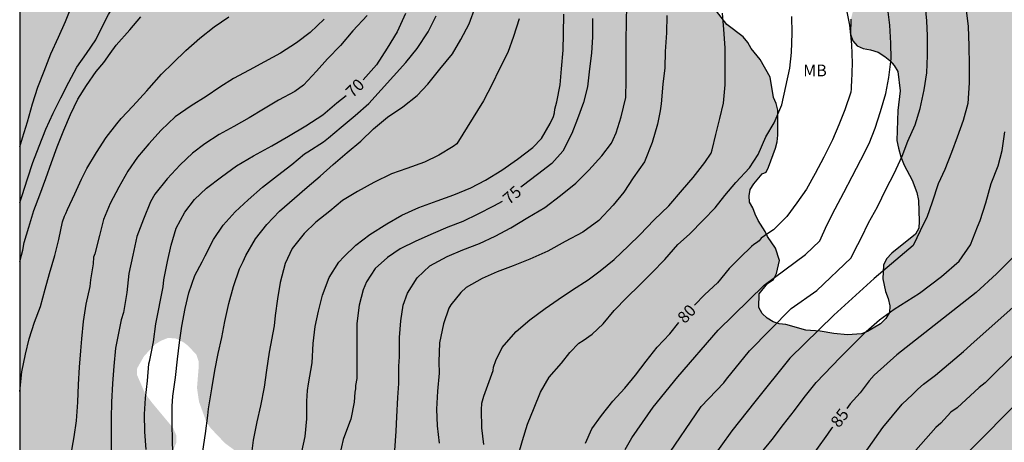
# Model space of a CAD drawing. Units: metres. Extents: x 577844 to 578194, y 4790289 to 4790540.
# Drawn here: x 577844 to 577907, y 4790387 to 4790414 of the extents above; entities that cross this region are included whole.
import ezdxf

# ---------------------------------------------------------------- set-up
doc = ezdxf.new("R2010")
doc.units = ezdxf.units.M
for name, color, linetype in [('010106', 9, 'Continuous'), ('020104', 34, 'Continuous'), ('020307', 24, 'Continuous'), ('100108', 63, 'Continuous'), ('100301', 7, 'Continuous'), ('990504', 63, 'Continuous')]:
    doc.layers.add(name, color=color, linetype=linetype)
doc.layers.add('020105', color=24, linetype='Continuous', lineweight=30)
doc.styles.add('ARIAL', font='ARIAL.TTF', dxfattribs={"height": 1})
doc.styles.add('ARIALI', font='ARIALI.TTF', dxfattribs={"height": 1})

msp = doc.modelspace()

# ---------------------------------------------------------------- hatches: boundary and pattern name
at = {"layer": '990504'}
h = msp.add_hatch(color=256, dxfattribs=at)
h.paths.add_polyline_path([(577909.295, 4790486.999), (577908.922, 4790487.192), (577908.52, 4790487.292), (577907.666, 4790487.332), (577906.808, 4790487.156), (577906.456, 4790486.908), (577906.494, 4790486.518), (577907.056, 4790485.78), (577907.42, 4790485.512), (577909.412, 4790484.498), (577909.748, 4790484.206), (577910.324, 4790483.494), (577910.562, 4790483.076), (577910.695, 4790482.684), (577910.729, 4790482.222), (577910.713, 4790481.762), (577910.631, 4790481.346), (577910.487, 4790480.946), (577910.267, 4790480.548), (577909.789, 4790479.868), (577909.457, 4790479.536), (577908.277, 4790478.656), (577907.575, 4790478.188), (577905.318, 4790476.946), (577904.928, 4790476.664), (577904.572, 4790476.326), (577904.3, 4790475.992), (577904.092, 4790475.634), (577903.97, 4790475.184), (577903.96, 4790474.72), (577904.171, 4790473.47), (577904.425, 4790473.106), (577904.753, 4790472.83), (577905.189, 4790472.716), (577905.629, 4790472.728), (577906.031, 4790472.852), (577906.413, 4790473.106), (577907.099, 4790473.702), (577907.337, 4790474.024), (577907.635, 4790474.302), (577908.027, 4790474.476), (577908.471, 4790474.564), (577908.895, 4790474.496), (577909.301, 4790474.324), (577909.735, 4790474.368), (577910.117, 4790474.566), (577910.371, 4790474.954), (577910.837, 4790476.618), (577911.001, 4790476.996), (577911.293, 4790477.34), (577911.629, 4790477.568), (577912.007, 4790477.706), (577912.451, 4790477.766), (577912.895, 4790477.742), (577913.337, 4790477.626), (577913.721, 4790477.392), (577914.031, 4790477.058), (577914.545, 4790476.318), (577914.879, 4790476.088), (577915.315, 4790476.024), (577915.765, 4790476.024), (577916.171, 4790475.846), (577916.325, 4790475.488), (577916.305, 4790475.062), (577916.107, 4790474.662), (577914.871, 4790473.346), (577914.781, 4790472.926), (577914.917, 4790472.552), (577915.253, 4790472.296), (577915.997, 4790471.844), (577916.301, 4790471.536), (577916.469, 4790471.154), (577916.477, 4790470.76), (577916.359, 4790469.918), (577916.435, 4790469.494), (577916.583, 4790469.058), (577916.683, 4790468.27), (577916.815, 4790467.866), (577917.247, 4790467.104), (577918.947, 4790465.162), (577919.883, 4790464.24), (577920.319, 4790464.158), (577921.593, 4790464.324), (577922.741, 4790464.128), (577923.005, 4790463.812), (577923.449, 4790462.64), (577923.691, 4790462.302), (577923.863, 4790461.92), (577923.961, 4790461.502), (577924.307, 4790460.74), (577924.441, 4790460.348), (577924.599, 4790459.52), (577924.555, 4790458.686), (577924.423, 4790458.196), (577924.253, 4790457.768), (577924.029, 4790457.428), (577923.639, 4790456.618), (577923.507, 4790455.733), (577923.381, 4790455.269), (577923.287, 4790454.401), (577923.311, 4790453.959), (577923.423, 4790453.517), (577923.612, 4790453.133), (577923.93, 4790452.771), (577924.29, 4790452.497), (577924.664, 4790452.323), (577925.068, 4790452.309), (577925.496, 4790452.487), (577925.796, 4790452.815), (577926.034, 4790453.171), (577926.408, 4790454.035), (577926.65, 4790456.332), (577926.745, 4790457.744), (577926.749, 4790459.11), (577926.683, 4790460.504), (577926.193, 4790462.696), (577926.067, 4790464.918), (577925.889, 4790465.784), (577925.637, 4790466.17), (577925.303, 4790466.474), (577924.891, 4790466.68), (577924.435, 4790466.76), (577924.025, 4790466.766), (577923.669, 4790466.928), (577923.071, 4790467.54), (577922.835, 4790467.89), (577922.551, 4790468.176), (577922.205, 4790468.448), (577921.297, 4790469.386), (577920.903, 4790470.188), (577920.893, 4790470.588), (577921.021, 4790471.022), (577921.357, 4790471.3), (577921.741, 4790471.486), (577922.541, 4790471.65), (577922.955, 4790471.678), (577923.383, 4790471.576), (577924.267, 4790471.456), (577924.661, 4790471.456), (577925.431, 4790471.546), (577937.622, 4790459.871), (577937.564, 4790459.41), (577937.426, 4790459.006), (577937.052, 4790458.258), (577936.72, 4790458.034), (577936.348, 4790457.882), (577935.654, 4790457.468), (577934.582, 4790456.626), (577934.312, 4790456.266), (577933.664, 4790455.632), (577933.138, 4790454.956), (577933.112, 4790454.546), (577933.184, 4790453.206), (577933.134, 4790451.974), (577932.692, 4790451.254), (577932.164, 4790450.602), (577931.284, 4790449.649), (577930.91, 4790449.447), (577930.498, 4790449.341), (577929.762, 4790449.029), (577929.44, 4790448.693), (577929.228, 4790448.271), (577929.094, 4790447.839), (577929.06, 4790447.371), (577929.134, 4790446.079), (577929.352, 4790445.271), (577929.58, 4790444.939), (577929.864, 4790444.623), (577930.804, 4790443.759), (577931.716, 4790442.837), (577931.946, 4790442.503), (577932.604, 4790441.845), (577933.022, 4790441.703), (577933.472, 4790441.683), (577934.37, 4790441.841), (577934.74, 4790442.003), (577935.046, 4790442.281), (577935.2, 4790442.715), (577935.102, 4790443.167), (577934.818, 4790443.539), (577934.092, 4790444.047), (577933.654, 4790444.229), (577933.234, 4790444.345), (577932.882, 4790444.551), (577932.072, 4790445.517), (577931.858, 4790445.857), (577931.8, 4790446.251), (577931.82, 4790446.665), (577932.004, 4790447.043), (577932.294, 4790447.331), (577932.672, 4790447.565), (577933.528, 4790447.757), (577934.82, 4790448.126), (577935.17, 4790448.406), (577935.452, 4790448.746), (577935.906, 4790449.548), (577936.426, 4790450.738), (577936.864, 4790452.36), (577937.074, 4790452.68), (577937.364, 4790452.95), (577937.73, 4790453.198), (577938.482, 4790453.506), (577938.864, 4790453.576), (577939.702, 4790453.602), (577940.072, 4790453.428), (577940.388, 4790453.146), (577940.664, 4790452.83), (577941.288, 4790452.3), (577941.704, 4790452.08), (577942.09, 4790451.964), (577943.01, 4790451.872), (577944.304, 4790451.872), (577944.728, 4790451.918), (577945.723, 4790452.113), (577957.133, 4790441.186), (577955.931, 4790441.112), (577954.619, 4790440.856), (577954.115, 4790440.696), (577953.683, 4790440.44), (577953.435, 4790440.12), (577953.411, 4790439.712), (577953.499, 4790439.368), (577953.851, 4790439.08), (577954.283, 4790438.912), (577955.091, 4790438.768), (577956.819, 4790438.664), (577958.155, 4790438.32), (577958.547, 4790438.12), (577958.947, 4790437.872), (577959.275, 4790437.576), (577959.835, 4790436.904), (577959.995, 4790436.528), (577960.123, 4790436.064), (577960.203, 4790435.568), (577960.307, 4790434.296), (577960.339, 4790433.392), (577960.339, 4790431.232), (577960.267, 4790429.904), (577960.299, 4790426.089), (577960.515, 4790424.353), (577960.811, 4790423.089), (577961.179, 4790421.849), (577961.491, 4790421.009), (577961.731, 4790419.697), (577961.739, 4790419.249), (577961.579, 4790418.457), (577961.275, 4790418.105), (577960.939, 4790417.857), (577960.027, 4790417.385), (577959.267, 4790416.689), (577958.691, 4790416.057), (577958.515, 4790415.625), (577958.515, 4790414.753), (577958.611, 4790414.377), (577958.891, 4790414.049), (577959.203, 4790413.801), (577960.331, 4790413.281), (577960.763, 4790413.409), (577961.715, 4790413.537), (577962.987, 4790413.297), (577963.051, 4790412.849), (577963.226, 4790412.465), (577963.522, 4790412.089), (577963.666, 4790411.689), (577963.746, 4790411.265), (577963.77, 4790410.761), (577963.77, 4790402.705), (577963.642, 4790401.929), (577962.882, 4790401.593), (577962.442, 4790401.593), (577961.21, 4790401.425), (577960.826, 4790401.161), (577960.57, 4790400.793), (577960.506, 4790400.417), (577960.546, 4790399.649), (577960.658, 4790399.273), (577961.13, 4790398.513), (577961.338, 4790398.097), (577961.61, 4790397.705), (577961.834, 4790397.273), (577962.378, 4790396.713), (577962.779, 4790395.621), (577963.137, 4790394.843), (577963.523, 4790393.047), (577963.647, 4790392.103), (577963.635, 4790391.637), (577963.567, 4790391.211), (577963.437, 4790390.756), (577963.217, 4790390.406), (577962.945, 4790390.064), (577961.307, 4790388.438), (577961.013, 4790388.05), (577960.561, 4790387.236), (577960.449, 4790386.776), (577960.455, 4790386.336), (577960.529, 4790385.89), (577960.661, 4790385.462), (577961.401, 4790383.758), (577961.785, 4790382.494), (577961.859, 4790381.564), (577961.773, 4790380.652), (577961.625, 4790380.154), (577961.021, 4790378.76), (577960.865, 4790378.286), (577960.559, 4790377.284), (577960.283, 4790375.8), (577960.301, 4790372.572), (577960.369, 4790371.214), (577960.327, 4790369.766), (577960.131, 4790368.368), (577959.715, 4790366.986), (577959.475, 4790366.582), (577959.189, 4790366.196), (577958.515, 4790365.43), (577957.393, 4790364.394), (577956.673, 4790363.646), (577956.425, 4790363.246), (577955.813, 4790361.986), (577955.351, 4790360.767), (577955.191, 4790359.893), (577955.199, 4790358.603), (577955.361, 4790355.843), (577955.374, 4790350.177), (577955.068, 4790348.261), (577955.066, 4790347.763), (577955.018, 4790347.349), (577954.884, 4790346.961), (577954.49, 4790346.197), (577954.208, 4790345.889), (577953.292, 4790344.673), (577952.398, 4790343.635), (577951.968, 4790342.845), (577951.814, 4790342.411), (577951.8, 4790341.965), (577951.92, 4790341.079), (577952.25, 4790339.819), (577952.368, 4790338.865), (577952.33, 4790337.587), (577952.21, 4790337.151), (577952.022, 4790336.693), (577950.892, 4790334.545), (577950.57, 4790333.697), (577950.202, 4790332.379), (577949.694, 4790331.211), (577948.818, 4790329.662), (577948.682, 4790329.224), (577948.628, 4790328.75), (577948.64, 4790328.308), (577949.024, 4790326.58), (577949.184, 4790325.334), (577949.758, 4790323.64), (577950.42, 4790320.976), (577951.43, 4790314.866), (577951.902, 4790312.658), (577952.392, 4790311.494), (577952.59, 4790311.118), (577953.14, 4790310.454), (577953.488, 4790310.162), (577953.84, 4790310.004), (577954.266, 4790310.012), (577955.058, 4790310.224), (577956.048, 4790310.69), (577956.364, 4790310.87), (577956.906, 4790311.3), (577957.135, 4790311.408), (577957.901, 4790311.96), (577959.209, 4790312.288), (577959.603, 4790312.342), (577960.683, 4790312.36), (577961.075, 4790312.306), (577961.415, 4790312.208), (577962.549, 4790311.79), (577963.627, 4790311.288), (577964.433, 4790310.998), (577965.437, 4790310.538), (577965.707, 4790310.258), (577966.787, 4790309.046), (577967.089, 4790308.672), (577967.331, 4790308.278), (577967.525, 4790307.86), (577967.997, 4790306.556), (577968.435, 4790305.206), (577968.965, 4790303.978), (577969.237, 4790303.562), (577969.573, 4790303.176), (577969.959, 4790302.856), (577971.479, 4790302.132), (577971.943, 4790302.008), (577972.405, 4790301.94), (577972.875, 4790301.936), (577973.867, 4790302.066), (577974.257, 4790302.246), (577974.657, 4790302.544), (577974.953, 4790302.836), (577975.209, 4790303.178), (577975.415, 4790303.556), (577975.769, 4790304.436), (577975.823, 4790304.894), (577975.823, 4790305.376), (577975.713, 4790306.616), (577975.287, 4790307.944), (577974.805, 4790309.092), (577974.431, 4790310.384), (577973.629, 4790312.809), (577973.411, 4790313.181), (577973.125, 4790313.545), (577971.787, 4790314.715), (577971.537, 4790315.023), (577970.691, 4790316.415), (577970.503, 4790316.895), (577970.411, 4790317.361), (577970.335, 4790318.755), (577970.055, 4790319.171), (577968.139, 4790321.207), (577967.845, 4790321.639), (577967.657, 4790322.001), (577967.229, 4790323.217), (577967.205, 4790323.717), (577967.366, 4790325.141), (577967.558, 4790325.509), (577967.788, 4790325.839), (577968.452, 4790326.463), (577970.097, 4790327.419), (577970.915, 4790327.837), (577971.289, 4790328.145), (577972.181, 4790329.019), (577972.423, 4790329.405), (577973.283, 4790331.063), (577973.795, 4790331.887), (577974.417, 4790332.555), (577974.831, 4790332.795), (577976.245, 4790333.439), (577976.717, 4790333.599), (577977.267, 4790333.625), (577977.671, 4790333.527), (577979.003, 4790333.035), (577979.425, 4790332.769), (577980.315, 4790332.347), (577980.797, 4790332.381), (577981.231, 4790332.543), (577981.663, 4790332.827), (577983.005, 4790334.043), (577983.533, 4790334.753), (577983.621, 4790335.149), (577983.627, 4790335.589), (577983.625, 4790336.845), (577983.523, 4790337.227), (577983.281, 4790337.517), (577982.943, 4790337.791), (577982.557, 4790337.991), (577982.161, 4790338.115), (577981.331, 4790338.237), (577978.721, 4790338.235), (577977.873, 4790338.385), (577976.162, 4790339.347), (577975.774, 4790339.641), (577974.864, 4790340.535), (577974.72, 4790341.001), (577974.756, 4790341.801), (577974.836, 4790342.217), (577974.962, 4790342.635), (577975.16, 4790343.035), (577975.942, 4790344.079), (577977.25, 4790346.28), (577977.504, 4790346.672), (577977.81, 4790347.04), (577978.526, 4790347.808), (577978.852, 4790348.06), (577980.096, 4790348.746), (577980.506, 4790348.84), (577980.914, 4790348.842), (577981.806, 4790348.738), (577982.258, 4790348.542), (577984.419, 4790347.272), (577984.875, 4790347.176), (577985.355, 4790347.182), (577985.847, 4790347.254), (577986.299, 4790347.406), (577986.665, 4790347.662), (577986.985, 4790348.022), (577987.529, 4790348.896), (577988.079, 4790349.658), (577989.127, 4790350.664), (577989.465, 4790350.9), (577989.829, 4790351.076), (577990.261, 4790351.222), (577991.639, 4790351.636), (577992.615, 4790351.882), (577993.057, 4790352.054), (577993.391, 4790352.296), (577993.701, 4790352.62), (577994.193, 4790353.304), (577995.333, 4790355.358), (577996.315, 4790357.426), (577996.917, 4790358.562), (577997.269, 4790358.958), (577997.979, 4790359.602), (577998.791, 4790360.154), (577999.247, 4790360.226), (577999.649, 4790360.222), (578000.589, 4790360.112), (578001.475, 4790359.81), (578001.899, 4790359.864), (578002.279, 4790360.084), (578002.621, 4790360.45), (578002.827, 4790360.784), (578002.999, 4790361.155), (578003.569, 4790362.853), (578004.073, 4790364.053), (578004.539, 4790364.805), (578005.399, 4790365.705), (578006.529, 4790366.505), (578006.987, 4790366.745), (578009.679, 4790367.913), (578010.175, 4790367.943), (578011.631, 4790367.909), (578013.631, 4790367.583), (578014.453, 4790367.725), (578014.847, 4790367.895), (578015.585, 4790368.381), (578015.953, 4790368.679), (578016.227, 4790368.973), (578016.691, 4790369.699), (578017.305, 4790371.397), (578017.505, 4790371.833), (578017.781, 4790373.171), (578017.889, 4790373.547), (578018.061, 4790373.921), (578018.303, 4790374.271), (578018.597, 4790374.577), (578019.859, 4790375.665), (578020.151, 4790376.003), (578020.359, 4790376.321), (578020.543, 4790376.717), (578020.651, 4790377.573), (578020.639, 4790377.989), (578020.423, 4790378.759), (578020.349, 4790379.221), (578020.351, 4790379.613), (578020.553, 4790380.138), (578037.856, 4790363.471), (578037.524, 4790362.777), (578037.578, 4790362.319), (578037.766, 4790361.933), (578038.032, 4790361.113), (578038.212, 4790359.771), (578038.16, 4790358.945), (578037.558, 4790357.343), (578037.334, 4790356.901), (578036.6, 4790355.703), (578036.306, 4790355.403), (578035.876, 4790355.141), (578035.416, 4790354.993), (578034.892, 4790354.997), (578034.432, 4790355.063), (578034.02, 4790355.177), (578033.602, 4790355.357), (578032.2, 4790356.317), (578031.264, 4790357.101), (578030.34, 4790358.071), (578030.004, 4790358.315), (578028.442, 4790359.055), (578027.187, 4790359.489), (578025.877, 4790359.723), (578025.397, 4790359.695), (578024.061, 4790359.487), (578023.607, 4790359.345), (578021.929, 4790358.661), (578021.475, 4790358.645), (578021.081, 4790358.693), (578020.717, 4790358.841), (578020.299, 4790359.081), (578018.765, 4790360.125), (578018.297, 4790360.313), (578016.977, 4790360.701), (578016.445, 4790360.709), (578015.945, 4790360.651), (578015.489, 4790360.495), (578015.087, 4790360.263), (578014.697, 4790359.997), (578014.367, 4790359.699), (578013.481, 4790358.607), (578012.675, 4790357.013), (578011.719, 4790355.967), (578011.535, 4790355.627), (578011.259, 4790355.261), (578010.947, 4790354.949), (578010.195, 4790354.328), (578009.121, 4790353.56), (578007.439, 4790351.884), (578006.431, 4790350.94), (578005.827, 4790350.248), (578005.451, 4790349.468), (578005.175, 4790348.67), (578005.045, 4790347.402), (578004.895, 4790346.956), (578004.547, 4790346.222), (578004.231, 4790345.856), (578003.827, 4790345.55), (578002.729, 4790344.852), (578001.349, 4790343.7), (578000.727, 4790342.984), (578000.311, 4790342.186), (578000.249, 4790341.726), (578000.275, 4790341.296), (578000.381, 4790340.9), (578000.575, 4790340.546), (578001.177, 4790339.866), (578001.855, 4790339.318), (578004.059, 4790338.01), (578004.433, 4790337.704), (578004.707, 4790337.35), (578004.921, 4790336.992), (578005.257, 4790336.168), (578005.271, 4790335.756), (578005.201, 4790335.306), (578005.011, 4790334.872), (578004.691, 4790334.54), (578003.189, 4790333.472), (578002.697, 4790332.78), (578002.577, 4790332.382), (578002.263, 4790330.718), (578001.769, 4790329.552), (578001.221, 4790328.774), (578000.809, 4790328.44), (578000.389, 4790328.196), (577999.929, 4790328.098), (577999.449, 4790328.153), (577999.017, 4790328.341), (577997.455, 4790329.359), (577996.557, 4790329.797), (577995.693, 4790330.129), (577995.287, 4790330.177), (577994.787, 4790330.151), (577994.353, 4790330.069), (577993.929, 4790329.925), (577993.517, 4790329.739), (577993.121, 4790329.467), (577992.755, 4790329.115), (577991.935, 4790328.071), (577991.531, 4790327.289), (577991.441, 4790326.879), (577991.427, 4790326.425), (577991.605, 4790324.305), (577991.605, 4790322.919), (577991.533, 4790321.501), (577991.251, 4790320.645), (577990.705, 4790319.749), (577990.159, 4790319.101), (577989.221, 4790318.195), (577988.297, 4790317.145), (577987.945, 4790316.871), (577987.295, 4790316.189), (577986.457, 4790315.057), (577985.923, 4790313.281), (577985.939, 4790312.817), (577986.293, 4790310.707), (577986.797, 4790308.971), (577987.361, 4790307.731), (577987.893, 4790306.839), (577988.412, 4790306.175), (577989.836, 4790304.929), (577990.78, 4790304.189), (577991.384, 4790303.625), (577994.164, 4790300.771), (577995.044, 4790299.757), (577995.308, 4790299.379), (577995.972, 4790298.241), (577996.134, 4790297.795), (577996.348, 4790296.907), (577996.328, 4790296.479), (577996.218, 4790296.055), (577996.028, 4790295.654), (577995.784, 4790295.266), (577995.454, 4790294.898), (577995.144, 4790294.642), (577994.78, 4790294.446), (577993.234, 4790293.978), (577992.414, 4790293.878), (577991.198, 4790293.878), (577988.894, 4790293.414), (577987.248, 4790292.722), (577986.086, 4790291.924), (577985.096, 4790290.828), (577984.808, 4790290.43), (577953.394, 4790290.431), (577953.447, 4790291.005), (577953.279, 4790292.019), (577953.059, 4790292.459), (577952.773, 4790292.909), (577951.935, 4790293.924), (577950.983, 4790294.912), (577949.915, 4790295.718), (577948.797, 4790296.474), (577948.165, 4790297.018), (577946.56, 4790299.054), (577946.428, 4790299.532), (577946.466, 4790300.402), (577946.728, 4790301.19), (577947.342, 4790302.48), (577947.67, 4790303.426), (577947.676, 4790303.936), (577947.6, 4790304.442), (577947.448, 4790304.9), (577947.236, 4790305.322), (577946.684, 4790306.114), (577944.344, 4790308.448), (577943.706, 4790308.964), (577943.374, 4790309.102), (577943.056, 4790309.42), (577942.342, 4790309.874), (577941.982, 4790310.05), (577940.472, 4790310.616), (577940.118, 4790310.806), (577938.738, 4790311.72), (577938.448, 4790311.956), (577937.354, 4790313.174), (577935.118, 4790314.986), (577932.034, 4790317.638), (577929.64, 4790319.89), (577927.783, 4790321.318), (577926.945, 4790321.846), (577926.051, 4790322.322), (577925.289, 4790322.784), (577924.291, 4790323.556), (577923.621, 4790324.146), (577921.257, 4790325.724), (577920.829, 4790325.956), (577920.411, 4790326.126), (577918.685, 4790326.692), (577917.861, 4790327.096), (577916.425, 4790327.89), (577915.773, 4790328.418), (577913.873, 4790330.624), (577912.927, 4790331.576), (577912.013, 4790332.668), (577911.679, 4790332.93), (577910.993, 4790333.368), (577910.283, 4790333.623), (577909.899, 4790333.379), (577909.431, 4790333.285), (577908.983, 4790333.309), (577908.563, 4790333.489), (577907.435, 4790334.233), (577906.825, 4790334.821), (577905.368, 4790336.359), (577905.16, 4790336.673), (577904.974, 4790337.099), (577904.922, 4790337.509), (577905.046, 4790337.901), (577905.266, 4790338.239), (577905.536, 4790338.521), (577907.076, 4790339.847), (577907.288, 4790340.187), (577907.382, 4790340.625), (577907.322, 4790341.031), (577907.116, 4790341.407), (577906.708, 4790341.553), (577906.414, 4790341.485), (577906.064, 4790341.329), (577903.69, 4790339.893), (577903.334, 4790339.733), (577902.906, 4790339.661), (577902.426, 4790339.699), (577901.99, 4790339.865), (577901.606, 4790340.095), (577900.646, 4790340.855), (577900.026, 4790341.517), (577899.732, 4790341.891), (577899.24, 4790342.689), (577899.042, 4790343.121), (577898.928, 4790343.519), (577898.928, 4790343.977), (577899.564, 4790345.207), (577899.618, 4790345.609), (577899.586, 4790346.011), (577899.44, 4790346.391), (577899.236, 4790346.773), (577899.006, 4790347.119), (577898.66, 4790347.445), (577898.294, 4790347.587), (577897.874, 4790347.681), (577897.458, 4790347.685), (577895.78, 4790347.605), (577894.87, 4790347.489), (577893.978, 4790347.485), (577892.704, 4790347.387), (577891.808, 4790347.485), (577889.65, 4790348.215), (577888.466, 4790348.695), (577887.998, 4790348.827), (577887.194, 4790348.907), (577886.798, 4790349.009), (577886.39, 4790349.181), (577885.746, 4790349.607), (577884.484, 4790350.723), (577884.196, 4790351.071), (577881.595, 4790354.755), (577880.825, 4790355.595), (577879.777, 4790356.401), (577879.411, 4790356.649), (577878.331, 4790357.233), (577877.623, 4790357.449), (577877.237, 4790357.495), (577876.369, 4790357.503), (577874.263, 4790356.945), (577873.763, 4790356.939), (577873.319, 4790357.015), (577872.915, 4790357.163), (577872.289, 4790357.709), (577871.481, 4790358.783), (577871.207, 4790359.547), (577870.965, 4790360.379), (577870.721, 4790360.757), (577869.823, 4790361.657), (577869.515, 4790361.911), (577869.091, 4790362.169), (577867.753, 4790362.559), (577867.259, 4790362.659), (577866.857, 4790362.809), (577866.485, 4790363.023), (577866.115, 4790363.283), (577865.141, 4790364.247), (577864.335, 4790365.243), (577863.713, 4790365.881), (577862.747, 4790366.729), (577861.507, 4790367.909), (577859.548, 4790369.271), (577858.438, 4790369.913), (577858.058, 4790370.057), (577857.2, 4790370.239), (577855.996, 4790370.609), (577854.93, 4790371.067), (577854.564, 4790371.273), (577853.858, 4790371.825), (577852.582, 4790373.049), (577852.208, 4790373.821), (577852.058, 4790374.723), (577852.058, 4790375.557), (577851.99, 4790376.025), (577851.804, 4790376.387), (577851.46, 4790376.731), (577850.27, 4790377.587), (577849.912, 4790377.903), (577849.648, 4790378.239), (577849.468, 4790379.103), (577849.5, 4790379.567), (577849.576, 4790379.971), (577849.758, 4790380.365), (577850.27, 4790381.031), (577850.706, 4790381.249), (577851.176, 4790381.305), (577851.596, 4790381.307), (577852.076, 4790381.207), (577852.886, 4790380.849), (577853.608, 4790380.387), (577855.652, 4790378.841), (577856.476, 4790378.393), (577857.268, 4790378.105), (577857.682, 4790378.009), (577858.578, 4790377.923), (577858.986, 4790377.957), (577859.748, 4790378.283), (577860.558, 4790378.699), (577862.152, 4790379.621), (577862.474, 4790379.907), (577862.986, 4790380.607), (577863.332, 4790380.867), (577863.83, 4790381.589), (577864.002, 4790381.961), (577864.078, 4790382.425), (577863.992, 4790382.857), (577863.548, 4790383.653), (577862.968, 4790384.357), (577862.28, 4790384.953), (577861.852, 4790385.227), (577861.432, 4790385.425), (577860.19, 4790385.701), (577859.332, 4790385.799), (577858.004, 4790386.375), (577857.284, 4790386.909), (577856.372, 4790387.867), (577856.106, 4790388.243), (577855.634, 4790389.539), (577855.502, 4790390.433), (577855.604, 4790391.681), (577855.606, 4790392.123), (577855.464, 4790392.549), (577854.942, 4790393.115), (577854.612, 4790393.365), (577854.132, 4790393.593), (577853.654, 4790393.619), (577853.186, 4790393.431), (577852.84, 4790393.219), (577852.126, 4790392.457), (577851.69, 4790391.687), (577851.668, 4790391.287), (577852.186, 4790390.091), (577852.672, 4790389.443), (577853.988, 4790387.867), (577854.184, 4790387.405), (577854.182, 4790386.923), (577853.972, 4790386.441), (577853.642, 4790386.051), (577852.52, 4790385.175), (577852.158, 4790384.959), (577851.734, 4790384.823), (577851.252, 4790384.813), (577850.852, 4790384.971), (577850.48, 4790385.227), (577849.75, 4790385.831), (577849.01, 4790386.281), (577848.586, 4790386.415), (577848.156, 4790386.437), (577847.7, 4790386.393), (577846.404, 4790385.983), (577845.966, 4790385.741), (577845.624, 4790385.441), (577845.346, 4790385.049), (577845.302, 4790384.587), (577845.42, 4790384.177), (577847.524, 4790381.827), (577847.74, 4790381.371), (577847.816, 4790380.853), (577847.726, 4790380.363), (577847.318, 4790379.547), (577847.064, 4790379.233), (577846.372, 4790378.763), (577845.996, 4790378.595), (577845.558, 4790378.543), (577845.116, 4790378.541), (577844.2, 4790378.845), (577844.202, 4790445.125), (577847.554, 4790445.166), (577851.762, 4790445.066), (577852.582, 4790445.136), (577854.804, 4790445.232), (577855.232, 4790445.188), (577856.946, 4790444.686), (577857.364, 4790444.682), (577858.628, 4790444.548), (577861.158, 4790443.648), (577861.94, 4790443.246), (577862.278, 4790443.016), (577862.546, 4790442.642), (577862.71, 4790442.244), (577862.81, 4790441.828), (577862.794, 4790439.61), (577862.746, 4790439.184), (577862.426, 4790438.442), (577861.616, 4790436.874), (577861.55, 4790436.412), (577861.628, 4790436.02), (577862.166, 4790434.39), (577862.404, 4790434), (577862.976, 4790433.324), (577863.194, 4790433.002), (577863.462, 4790431.68), (577863.972, 4790429.985), (577864.176, 4790429.625), (577864.464, 4790429.263), (577864.83, 4790428.965), (577865.194, 4790428.729), (577865.636, 4790428.679), (577866.006, 4790428.831), (577866.39, 4790429.065), (577866.688, 4790429.412), (577866.908, 4790429.782), (577867.088, 4790430.186), (577867.162, 4790430.612), (577867.172, 4790431.054), (577867.106, 4790432.358), (577866.516, 4790433.986), (577866.5, 4790434.432), (577866.29, 4790434.832), (577865.958, 4790435.114), (577864.47, 4790435.95), (577864.116, 4790436.222), (577863.844, 4790436.572), (577863.694, 4790436.982), (577863.66, 4790437.392), (577863.754, 4790437.866), (577864.094, 4790438.684), (577864.786, 4790439.832), (577865.204, 4790440.044), (577866.13, 4790440.192), (577867.838, 4790440.24), (577868.09, 4790440.448), (577868.28, 4790440.686), (577868.562, 4790441.374), (577869.37, 4790442.722), (577869.666, 4790442.984), (577869.896, 4790443.314), (577871.268, 4790444.258), (577872.314, 4790444.73), (577872.682, 4790444.948), (577873.014, 4790445.226), (577873.29, 4790445.56), (577873.61, 4790445.822), (577873.972, 4790446.046), (577874.38, 4790446.25), (577875.598, 4790446.538), (577877.292, 4790446.554), (577877.642, 4790446.698), (577877.956, 4790446.986), (577878.202, 4790447.336), (577878.288, 4790447.768), (577878.196, 4790448.634), (577877.698, 4790451.198), (577877.698, 4790452.544), (577877.794, 4790453.832), (577878.148, 4790455.164), (577878.378, 4790455.563), (577878.652, 4790455.931), (577878.982, 4790456.247), (577879.362, 4790456.471), (577879.79, 4790456.607), (577880.19, 4790456.695), (577880.992, 4790456.695), (577881.782, 4790456.545), (577882.206, 4790456.323), (577883.376, 4790455.825), (577883.776, 4790455.615), (577885.69, 4790454.417), (577886.006, 4790454.183), (577887.166, 4790452.931), (577887.498, 4790452.649), (577888.751, 4790451.317), (577889.377, 4790450.737), (577890.373, 4790449.971), (577891.051, 4790449.569), (577891.907, 4790449.369), (577892.703, 4790449.123), (577893.171, 4790449.089), (577893.617, 4790449.121), (577894.043, 4790449.275), (577894.413, 4790449.499), (577894.729, 4790449.751), (577895.273, 4790450.381), (577895.425, 4790450.771), (577895.413, 4790451.679), (577895.319, 4790452.133), (577895.319, 4790452.601), (577895.413, 4790452.991), (577895.613, 4790453.339), (577895.927, 4790453.681), (577896.967, 4790454.661), (577897.767, 4790455.195), (577898.217, 4790455.351), (577898.631, 4790455.401), (577899.101, 4790455.401), (577900.001, 4790455.511), (577900.369, 4790455.677), (577901.099, 4790456.129), (577901.413, 4790456.429), (577901.655, 4790456.797), (577901.771, 4790457.237), (577901.747, 4790457.649), (577901.627, 4790458.059), (577901.413, 4790458.455), (577901.139, 4790458.797), (577899.779, 4790460.041), (577898.831, 4790461.631), (577898.503, 4790461.981), (577896.897, 4790463.049), (577895.404, 4790463.765), (577894.998, 4790463.901), (577894.54, 4790463.971), (577894.072, 4790463.989), (577893.192, 4790464.143), (577891.968, 4790464.649), (577888.966, 4790466.653), (577887.952, 4790467.471), (577886.928, 4790468.391), (577886.19, 4790469.397), (577885.844, 4790470.609), (577885.826, 4790471.051), (577885.67, 4790471.805), (577885.252, 4790472.543), (577884.9, 4790472.835), (577884.174, 4790473.333), (577883.77, 4790473.311), (577883.366, 4790473.183), (577883.032, 4790472.955), (577881.968, 4790471.577), (577881.562, 4790470.779), (577880.834, 4790469.551), (577880.338, 4790468.869), (577878.786, 4790467.713), (577878.35, 4790467.499), (577877.952, 4790467.387), (577877.468, 4790467.381), (577876.956, 4790467.431), (577876.49, 4790467.559), (577876.096, 4790467.785), (577875.78, 4790468.109), (577875.188, 4790468.859), (577874.998, 4790469.249), (577874.568, 4790470.601), (577874.396, 4790471.477), (577874.348, 4790474.171), (577874.402, 4790475.095), (577875.29, 4790477.827), (577875.514, 4790478.265), (577876.21, 4790479.351), (577876.872, 4790480.511), (577877.442, 4790481.847), (577878.944, 4790485.141), (577879.578, 4790486.283), (577880.11, 4790487.539), (577880.426, 4790488.507), (577880.934, 4790489.786), (577882.101, 4790492.39), (577882.717, 4790493.62), (577883.871, 4790495.082), (577884.539, 4790495.556), (577885.139, 4790496.162), (577885.633, 4790496.926), (577886.133, 4790498.072), (577886.179, 4790498.47), (577886.377, 4790499.3), (577886.431, 4790499.702), (577886.567, 4790500.072), (577886.779, 4790500.456), (577887.027, 4790500.774), (577887.373, 4790501.014), (577887.787, 4790501.196), (577888.131, 4790501.454), (577888.435, 4790501.826), (577888.939, 4790502.622), (577889.115, 4790503.442), (577889.081, 4790503.904), (577888.959, 4790504.284), (577888.435, 4790505.448), (577888.119, 4790505.724), (577887.691, 4790505.898), (577886.837, 4790506.012), (577886.471, 4790506.24), (577886.229, 4790506.568), (577886.059, 4790506.976), (577885.971, 4790507.364), (577886.105, 4790508.164), (577886.124, 4790509.195), (577899.018, 4790496.841), (577898.69, 4790496.548), (577898.454, 4790496.206), (577898.458, 4790495.78), (577898.652, 4790495.41), (577898.96, 4790495.154), (577899.346, 4790494.958), (577900.584, 4790494.512), (577900.988, 4790494.318), (577901.336, 4790494.11), (577901.582, 4790493.812), (577901.594, 4790493.388), (577901.32, 4790493.052), (577900.958, 4790492.876), (577899.68, 4790492.496), (577899, 4790492.124), (577898.84, 4790491.746), (577898.832, 4790491.32), (577898.98, 4790490.948), (577899.294, 4790490.636), (577900.24, 4790489.792), (577900.596, 4790489.586), (577902.036, 4790488.89), (577902.44, 4790488.778), (577902.858, 4790488.746), (577903.238, 4790488.862), (577903.552, 4790489.158), (577903.794, 4790489.52), (577903.972, 4790489.93), (577904.377, 4790491.708)])
h.paths.add_polyline_path([(577888.597, 4790419.026), (577888.717, 4790419.962), (577888.717, 4790420.434), (577887.901, 4790422.586), (577887.797, 4790423.058), (577887.749, 4790424.05), (577887.765, 4790424.482), (577887.957, 4790424.946), (577888.261, 4790425.29), (577889.397, 4790425.914), (577889.757, 4790426.058), (577890.653, 4790426.17), (577891.101, 4790426.17), (577891.541, 4790426.122), (577892.861, 4790425.786), (577893.213, 4790425.642), (577893.581, 4790425.45), (577894.269, 4790424.946), (577895.245, 4790424.082), (577895.981, 4790422.45), (577896.781, 4790421.242), (577897.789, 4790420.226), (577898.101, 4790419.826), (577898.98, 4790418.418), (577899.172, 4790417.442), (577899.172, 4790417.034), (577897.932, 4790415.594), (577897.636, 4790415.162), (577897.308, 4790414.386), (577897.196, 4790413.954), (577897.172, 4790413.01), (577897.324, 4790412.57), (577897.596, 4790412.258), (577897.988, 4790412.09), (577898.452, 4790412.002), (577898.932, 4790411.85), (577899.364, 4790411.586), (577899.676, 4790411.33), (577899.964, 4790411.002), (577900.188, 4790410.618), (577900.332, 4790409.386), (577900.196, 4790408.13), (577900.132, 4790406.226), (577900.228, 4790405.73), (577900.388, 4790405.186), (577900.596, 4790404.642), (577901.1, 4790403.69), (577901.404, 4790402.89), (577901.508, 4790402.387), (577901.556, 4790401.075), (577901.524, 4790400.627), (577901.316, 4790400.235), (577899.812, 4790399.035), (577899.468, 4790398.667), (577899.276, 4790398.259), (577899.236, 4790397.395), (577899.396, 4790396.587), (577899.564, 4790396.139), (577899.668, 4790395.675), (577899.652, 4790395.235), (577899.428, 4790394.851), (577899.092, 4790394.515), (577898.252, 4790394.035), (577897.868, 4790393.875), (577896.98, 4790393.811), (577896.1, 4790393.907), (577895.236, 4790394.059), (577894.332, 4790394.115), (577893.044, 4790394.483), (577892.628, 4790394.523), (577892.236, 4790394.643), (577891.86, 4790394.875), (577891.548, 4790395.179), (577891.332, 4790395.563), (577891.348, 4790396.443), (577891.876, 4790397.099), (577892.252, 4790397.339), (577892.46, 4790397.723), (577892.636, 4790398.571), (577892.396, 4790399.355), (577891.876, 4790400.091), (577891.724, 4790400.411), (577891.292, 4790401.123), (577891.092, 4790401.515), (577890.94, 4790401.931), (577890.732, 4790402.275), (577890.716, 4790402.691), (577890.78, 4790403.099), (577890.996, 4790403.443), (577891.548, 4790404.099), (577891.788, 4790404.187), (577891.948, 4790404.523), (577892.388, 4790405.723), (577892.492, 4790406.139), (577892.532, 4790406.563), (577892.532, 4790408.155), (577892.42, 4790408.587), (577892.252, 4790408.963), (577892.052, 4790410.25), (577891.405, 4790411.386), (577890.837, 4790412.082), (577890.629, 4790412.466), (577890.325, 4790412.834), (577889.277, 4790413.626), (577888.413, 4790414.754), (577888.285, 4790415.146), (577888.277, 4790417.762), (577888.421, 4790418.586)], flags=0)

# ---------------------------------------------------------------- linework, layer by layer
at = {"layer": '010106', "flags": 128}
msp.add_lwpolyline([(577844.198, 4790290.433), (578194.188, 4790290.425), (578194.194, 4790540.418), (577844.204, 4790540.426)], close=True, dxfattribs=at)
at = {"layer": '020104', "flags": 128}
for points, elevation in [([(577844.201, 4790405.811), (577844.369, 4790406.383), (577844.689, 4790407.403), (577845.017, 4790408.561), (577845.363, 4790409.629), (577845.759, 4790410.652), (577846.187, 4790411.756), (577846.671, 4790412.812), (577847.115, 4790413.816), (577847.549, 4790414.874)], 64), ([(577885.326, 4790385.841), (577887.653, 4790389.237), (577889.088, 4790390.75), (577889.269, 4790390.985), (577890.724, 4790392.794), (577893.388, 4790395.505), (577895.014, 4790396.649), (577897.215, 4790398.724), (577897.403, 4790399.14), (577897.873, 4790400.036), (577898.321, 4790400.974), (577898.885, 4790401.99), (577899.439, 4790403.136), (577899.955, 4790404.117), (577900.459, 4790405.223), (577900.833, 4790406.181), (577901.283, 4790407.219), (577901.611, 4790408.263), (577901.873, 4790409.447), (577902.037, 4790410.541), (577902.069, 4790411.649), (577902.069, 4790412.889), (577902.047, 4790413.855), (577901.933, 4790414.981)], 82), ([(577855.88, 4790386.401), (577856.038, 4790387.521), (577856.196, 4790388.669), (577856.238, 4790389.089), (577856.444, 4790390.367), (577856.642, 4790391.539), (577856.854, 4790392.633), (577857.09, 4790393.639), (577857.27, 4790394.679), (577857.53, 4790395.817), (577857.84, 4790396.913), (577858.212, 4790398.037), (577858.454, 4790398.495), (577858.626, 4790398.881), (577859.238, 4790399.934), (577859.962, 4790400.854), (577860.76, 4790401.718), (577861.718, 4790402.548), (577862.526, 4790403.23), (577863.348, 4790403.952), (577864.176, 4790404.686), (577865.07, 4790405.446), (577865.944, 4790406.176), (577866.764, 4790406.954), (577867.642, 4790407.714), (577868.624, 4790408.356), (577869.534, 4790409.088), (577870.224, 4790409.818), (577870.982, 4790410.78), (577871.8, 4790411.752), (577872.33, 4790412.654), (577872.854, 4790413.668), (577873.262, 4790414.77)], 72), ([(577862.182, 4790386.358), (577862.398, 4790387.336), (577862.506, 4790388.45), (577862.506, 4790389.594), (577862.556, 4790390.258), (577862.62, 4790390.696), (577862.844, 4790392.037), (577862.914, 4790393.267), (577863.042, 4790394.347), (577863.25, 4790395.327), (577863.508, 4790396.346), (577863.94, 4790397.476), (577864.554, 4790398.458), (577864.856, 4790398.804), (577865.62, 4790399.544), (577866.528, 4790400.212), (577867.604, 4790400.9), (577868.572, 4790401.444), (577869.642, 4790401.942), (577870.818, 4790402.368), (577871.882, 4790402.742), (577872.97, 4790403.2), (577873.89, 4790403.694), (577874.938, 4790404.326), (577875.942, 4790405.02), (577876.924, 4790405.774), (577877.472, 4790406.354), (577878.014, 4790407.308), (577878.24, 4790407.75), (577878.306, 4790407.982), (577878.324, 4790408.208), (577878.438, 4790408.69), (577878.662, 4790409.764), (577878.75, 4790410.784), (577878.84, 4790411.988), (577878.876, 4790413.03), (577878.892, 4790414.284)], 74), ([(577868.124, 4790386.437), (577868.206, 4790387.669), (577868.234, 4790388.581), (577868.308, 4790389.815), (577868.374, 4790390.705), (577868.374, 4790391.827), (577868.416, 4790392.418), (577868.416, 4790393.652), (577868.492, 4790394.706), (577868.654, 4790395.708), (577868.92, 4790396.476), (577869.55, 4790397.456), (577870.358, 4790398.218), (577871.458, 4790398.814), (577872.46, 4790399.232), (577873.524, 4790399.652), (577874.522, 4790400.118), (577875.508, 4790400.652), (577876.606, 4790401.3), (577877.68, 4790401.952), (577878.672, 4790402.712), (577879.658, 4790403.486), (577880.496, 4790404.326), (577881.324, 4790405.232), (577881.94, 4790406.056), (577882.044, 4790406.278), (577882.232, 4790406.71), (577882.548, 4790407.726), (577882.842, 4790408.968), (577882.876, 4790410.072), (577882.876, 4790411.402), (577882.874, 4790412.598), (577882.89, 4790413.794), (577882.918, 4790414.816)], 76), ([(577873.801, 4790386.82), (577873.666, 4790387.886), (577873.65, 4790389.029), (577873.668, 4790389.451), (577873.782, 4790389.907), (577874.394, 4790391.551), (577874.4, 4790391.753), (577874.55, 4790392.182), (577874.956, 4790393.008), (577875.08, 4790393.166), (577875.856, 4790394.036), (577876.714, 4790394.786), (577877.708, 4790395.496), (577878.53, 4790396.078), (577879.448, 4790396.698), (577880.438, 4790397.32), (577881.202, 4790397.896), (577882.1, 4790398.632), (577883.019, 4790399.498), (577883.739, 4790400.192), (577884.653, 4790401.146), (577885.587, 4790402.054), (577886.457, 4790403.06), (577887.139, 4790403.866), (577887.877, 4790404.806), (577888.283, 4790405.412), (577888.345, 4790405.62), (577888.589, 4790406.594), (577888.846, 4790407.632), (577889.068, 4790408.61), (577889.172, 4790409.774), (577889.18, 4790410.858), (577889.18, 4790412.131), (577889.104, 4790413.295), (577889.01, 4790414.345)], 78), ([(577882.799, 4790386.501), (577883.227, 4790387.246), (577884.582, 4790389.194), (577886.163, 4790391.143), (577888.737, 4790394.107), (577891.672, 4790396.987), (577894.292, 4790398.936), (577895.217, 4790399.826), (577895.665, 4790400.812), (577896.191, 4790401.856), (577896.745, 4790402.908), (577897.281, 4790403.93), (577897.837, 4790404.976), (577898.369, 4790406.019), (577898.737, 4790407.015), (577899.079, 4790408.061), (577899.433, 4790409.215), (577899.617, 4790410.247), (577899.757, 4790411.425), (577899.745, 4790412.429), (577899.683, 4790413.581), (577899.525, 4790414.765)], 81), ([(577904.553, 4790414.541), (577904.673, 4790413.495), (577904.725, 4790412.269), (577904.733, 4790411.035), (577904.733, 4790409.887), (577904.643, 4790408.577), (577904.363, 4790407.495), (577903.975, 4790406.429), (577903.609, 4790405.459), (577903.179, 4790404.377), (577902.759, 4790403.459), (577902.367, 4790402.287), (577902.041, 4790401.312), (577901.841, 4790400.934), (577901.156, 4790399.529), (577898.672, 4790397.411), (577896.098, 4790395.081), (577893.298, 4790392.328), (577891.08, 4790389.536), (577889.601, 4790387.69), (577888.207, 4790385.744)], 83), ([(577844.2, 4790390.207), (577844.332, 4790391.466), (577844.576, 4790392.586), (577844.81, 4790393.566), (577845.146, 4790394.62), (577845.532, 4790395.618), (577845.82, 4790396.74), (577846.099, 4790397.722), (577846.443, 4790398.876), (577846.689, 4790399.906), (577846.919, 4790401.018), (577847.049, 4790401.38), (577847.145, 4790401.564), (577847.241, 4790401.814), (577847.707, 4790402.82), (577848.133, 4790403.742), (577848.479, 4790404.44), (577849.093, 4790405.458), (577849.703, 4790406.416), (577850.401, 4790407.275), (577850.675, 4790407.621), (577851.413, 4790408.419), (577852.313, 4790409.393), (577852.459, 4790409.557), (577853.235, 4790410.445), (577853.981, 4790411.165), (577854.785, 4790411.951), (577855.685, 4790412.743), (577856.605, 4790413.471), (577857.535, 4790414.119)], 67), ([(577844.201, 4790398.501), (577844.395, 4790399.216), (577844.485, 4790399.714), (577844.771, 4790400.69), (577845.097, 4790401.762), (577845.477, 4790402.752), (577845.855, 4790403.8), (577846.235, 4790404.822), (577846.583, 4790405.82), (577847.023, 4790406.874), (577847.441, 4790407.876), (577847.915, 4790408.847), (577848.459, 4790409.731), (577849.077, 4790410.621), (577849.569, 4790411.197), (577849.965, 4790411.779), (577850.345, 4790412.291), (577851.229, 4790413.27), (577851.923, 4790414.1)], 66), ([(577863.614, 4790413.97), (577862.718, 4790413.11), (577861.838, 4790412.452), (577860.82, 4790411.8), (577859.808, 4790411.238), (577858.826, 4790410.712), (577857.82, 4790410.166), (577856.96, 4790409.622), (577856.096, 4790409.034), (577855.13, 4790408.43), (577854.12, 4790407.724), (577853.228, 4790406.868), (577852.441, 4790406.002), (577851.717, 4790405.164), (577851.099, 4790404.261), (577850.514, 4790403.249), (577849.974, 4790402.193), (577849.546, 4790401.171), (577849.278, 4790400.165), (577848.98, 4790398.985), (577848.906, 4790398.767), (577848.876, 4790398.357), (577848.72, 4790397.333), (577848.68, 4790396.913), (577848.42, 4790395.767), (577848.254, 4790394.669), (577848.136, 4790393.555), (577848.084, 4790392.793), (577847.99, 4790391.747), (577847.918, 4790390.659), (577847.892, 4790389.527), (577847.802, 4790388.339), (577847.64, 4790387.307), (577847.448, 4790386.097)], 68), ([(577866.352, 4790414.194), (577865.44, 4790413.226), (577864.65, 4790412.27), (577863.834, 4790411.424), (577863.12, 4790410.648), (577862.284, 4790409.744), (577861.746, 4790409.336), (577860.698, 4790408.792), (577859.748, 4790408.212), (577858.832, 4790407.668), (577857.854, 4790407.122), (577856.922, 4790406.604), (577856.008, 4790406.012), (577855.208, 4790405.408), (577854.426, 4790404.662), (577853.594, 4790403.77), (577852.824, 4790402.803), (577852.538, 4790402.313), (577852.082, 4790401.201), (577851.676, 4790400.089), (577851.422, 4790398.895), (577851.162, 4790397.739), (577851.022, 4790396.527), (577850.824, 4790395.239), (577850.67, 4790394.765), (577850.304, 4790392.978), (577850.192, 4790391.81), (577850.122, 4790390.712), (577850.058, 4790389.522), (577850.032, 4790388.498), (577850.03, 4790387.372), (577850.032, 4790386.312)], 69), ([(577853.98, 4790385.778), (577853.948, 4790387.006), (577853.918, 4790388.204), (577853.92, 4790389.26), (577853.956, 4790389.898), (577854.122, 4790391.092), (577854.266, 4790392.264), (577854.394, 4790393.322), (577854.528, 4790394.364), (577854.744, 4790395.49), (577854.972, 4790396.506), (577855.358, 4790397.606), (577855.826, 4790398.473), (577856.03, 4790398.869), (577856.558, 4790399.891), (577857.174, 4790400.817), (577857.93, 4790401.67), (577858.76, 4790402.432), (577859.676, 4790403.236), (577860.642, 4790403.992), (577861.552, 4790404.678), (577862.348, 4790405.358), (577862.57, 4790405.496), (577863.578, 4790406.128), (577863.892, 4790406.396), (577864.698, 4790407.064), (577865.578, 4790407.814), (577866.456, 4790408.576), (577868.82, 4790411.2), (577869.538, 4790412.098), (577870.244, 4790413.142), (577870.746, 4790414.176)], 71), ([(577876.054, 4790413.982), (577875.674, 4790412.864), (577875.328, 4790411.832), (577874.772, 4790410.744), (577874.326, 4790409.804), (577873.768, 4790408.744), (577872.064, 4790406.006), (577871.832, 4790405.832), (577870.912, 4790405.284), (577870.004, 4790404.83), (577868.892, 4790404.424), (577867.912, 4790404.092), (577866.786, 4790403.546), (577865.738, 4790402.968), (577864.788, 4790402.388), (577863.974, 4790401.718), (577863.088, 4790401.012), (577862.344, 4790400.286), (577861.572, 4790399.334), (577861.132, 4790398.378), (577860.816, 4790397.163), (577860.644, 4790396.119), (577860.484, 4790395.051), (577860.43, 4790394.391), (577860.112, 4790392.712), (577859.932, 4790391.566), (577859.784, 4790390.48), (577859.562, 4790389.298), (577859.308, 4790388.276), (577859.078, 4790387.102), (577858.99, 4790386.422)], 73), ([(577885.47, 4790414.202), (577885.448, 4790413.092), (577885.356, 4790411.888), (577885.33, 4790410.854), (577885.2, 4790409.82), (577885.088, 4790408.566), (577885.044, 4790408.116), (577884.868, 4790407.254), (577884.52, 4790406.08), (577884.026, 4790404.854), (577883.312, 4790403.826), (577882.724, 4790402.932), (577882.048, 4790402.082), (577881.124, 4790401.112), (577880.106, 4790400.374), (577878.98, 4790399.768), (577877.88, 4790399.148), (577876.728, 4790398.642), (577875.668, 4790398.224), (577874.638, 4790397.844), (577873.692, 4790397.408), (577872.664, 4790396.84), (577872.318, 4790396.53), (577871.69, 4790395.74), (577871.556, 4790395.51), (577871.224, 4790394.528), (577870.964, 4790393.31), (577870.926, 4790392.1), (577870.946, 4790391.375), (577870.832, 4790390.222), (577870.784, 4790389.074), (577870.812, 4790388.006), (577870.95, 4790386.91)], 77), ([(577875.945, 4790385.96), (577876.251, 4790387.077), (577876.581, 4790388.111), (577876.995, 4790389.165), (577877.397, 4790390.153), (577877.951, 4790391.109), (577878.733, 4790392.015), (577879.269, 4790392.693), (577879.857, 4790393.277), (577880.127, 4790393.449), (577880.705, 4790393.866), (577881.395, 4790394.518), (577882.107, 4790395.364), (577882.911, 4790396.198), (577883.713, 4790396.98), (577884.503, 4790397.764), (577885.329, 4790398.632), (577886.159, 4790399.572), (577886.915, 4790400.252), (577887.801, 4790401.146), (577888.547, 4790401.922), (577889.161, 4790402.718), (577889.869, 4790403.536), (577890.739, 4790404.482), (577891.287, 4790405.332), (577891.777, 4790406.46), (577892.295, 4790407.338), (577892.789, 4790408.498), (577893.039, 4790409.655), (577893.297, 4790410.823), (577893.413, 4790411.833), (577893.443, 4790413.069), (577893.436, 4790414.137)], 79), ([(577891.491, 4790386.304), (577892.181, 4790387.136), (577892.891, 4790388.088), (577893.609, 4790388.998), (577894.221, 4790389.82), (577894.983, 4790390.78), (577896.504, 4790392.371), (577898.175, 4790394.023), (577899.029, 4790394.782), (577899.945, 4790395.454), (577901.562, 4790396.479), (577902.962, 4790397.538), (577904.103, 4790398.509), (577904.813, 4790399.563), (577905.271, 4790400.701), (577905.437, 4790401.109), (577905.791, 4790402.245), (577906.131, 4790403.465), (577906.583, 4790404.607), (577906.835, 4790405.585), (577907.017, 4790406.761)], 84), ([(577896.095, 4790383.435), (577899.223, 4790387.899), (577900.465, 4790389.398), (577901.131, 4790390.016), (577901.461, 4790390.348), (577901.82, 4790390.664), (577902.583, 4790391.25), (577904.38, 4790392.751), (577905.057, 4790393.377), (577909.814, 4790397.613)], 86), ([(577907.797, 4790392.779), (577905.761, 4790390.751), (577905.381, 4790390.467), (577903.961, 4790389.17), (577903.577, 4790388.878), (577902.924, 4790388.187), (577902.609, 4790387.903), (577901.335, 4790386.47)], 87), ([(577903.76, 4790385.412), (577908.984, 4790390.681)], 88)]:
    msp.add_lwpolyline(points, dxfattribs=dict(at, elevation=elevation))
at = {"layer": '020105', "flags": 128}
for points, elevation in [([(577844.201, 4790402.26), (577844.357, 4790402.706), (577844.695, 4790403.782), (577845.041, 4790404.812), (577845.441, 4790405.848), (577845.863, 4790406.95), (577846.341, 4790407.956), (577846.825, 4790408.933), (577847.327, 4790409.939), (577847.847, 4790410.901), (577848.451, 4790411.773), (577849.059, 4790412.641), (577849.573, 4790413.675), (577849.869, 4790414.249), (577850.393, 4790415.131), (577850.939, 4790416.069), (577851.689, 4790417.003), (577852.333, 4790417.693)], 65), ([(577868.792, 4790414.328), (577868.276, 4790413.154), (577867.618, 4790412.106), (577866.954, 4790411.056), (577866.108, 4790410.091)], 70), ([(577896.879, 4790414.751), (577897.099, 4790413.583), (577897.235, 4790412.347), (577897.271, 4790411.161), (577897.235, 4790409.955), (577897.215, 4790409.727), (577897.215, 4790409.515), (577897.181, 4790409.293), (577896.809, 4790408.165), (577896.425, 4790407.221), (577896.021, 4790406.264), (577895.465, 4790405.156), (577894.913, 4790404.102), (577894.357, 4790403.118), (577893.741, 4790402.234), (577893.105, 4790401.376), (577892.263, 4790400.516), (577891.897, 4790400.29), (577891.479, 4790399.98), (577891.349, 4790399.816), (577891.169, 4790399.68), (577890.997, 4790399.576), (577890.864, 4790399.448), (577890.141, 4790398.752), (577889.431, 4790398.046), (577888.687, 4790397.144), (577887.873, 4790396.386), (577887.233, 4790395.709)], 80), ([(577880.72, 4790413.992), (577880.716, 4790412.836), (577880.646, 4790411.792), (577880.522, 4790410.786), (577880.4, 4790409.65), (577880.15, 4790408.646), (577879.768, 4790407.608), (577879.402, 4790406.66), (577878.838, 4790405.548), (577878.128, 4790404.752), (577877.204, 4790404.042), (577876.244, 4790403.308), (577876.159, 4790403.235)], 75), ([(577852.252, 4790386.506), (577852.168, 4790387.62), (577852.156, 4790388.752), (577852.222, 4790389.772), (577852.356, 4790390.882), (577852.442, 4790391.958), (577852.498, 4790392.212), (577852.734, 4790393.378), (577852.868, 4790394.524), (577853.34, 4790396.885), (577853.382, 4790397.327), (577853.628, 4790398.487), (577853.86, 4790399.541), (577854.17, 4790400.627), (577854.726, 4790401.643), (577855.35, 4790402.452), (577856.118, 4790403.176), (577857.06, 4790403.902), (577858.03, 4790404.61), (577859.106, 4790405.248), (577860.266, 4790405.87), (577861.34, 4790406.5), (577862.438, 4790407.148), (577863.524, 4790407.866), (577864.41, 4790408.63), (577865.013, 4790409.081)], 70), ([(577874.964, 4790402.334), (577874.412, 4790402.02), (577873.402, 4790401.512), (577872.448, 4790401.044), (577871.492, 4790400.682), (577870.566, 4790400.29), (577869.446, 4790399.79), (577868.464, 4790399.308), (577867.648, 4790398.754), (577866.872, 4790398.05), (577866.302, 4790397.202), (577866.096, 4790396.698), (577865.844, 4790395.702), (577865.684, 4790394.544), (577865.684, 4790393.387), (577865.684, 4790392.257), (577865.684, 4790391.039), (577865.604, 4790390.578), (577865.602, 4790390.366), (577865.574, 4790390.16), (577865.518, 4790389.526), (577865.306, 4790388.438), (577865.232, 4790388.23), (577864.828, 4790387.15), (577864.616, 4790386.194)], 75), ([(577907.975, 4790399.189), (577906.485, 4790397.707), (577905.175, 4790396.521), (577900.119, 4790392.541), (577898.678, 4790391.25), (577898.363, 4790390.891), (577897.788, 4790390.111), (577897.157, 4790389.418), (577896.93, 4790389.116)], 85), ([(577880.279, 4790386.904), (577880.675, 4790387.814), (577881.297, 4790388.678), (577882.017, 4790389.58), (577882.785, 4790390.412), (577883.461, 4790391.246), (577884.135, 4790392.138), (577884.849, 4790393.028), (577885.647, 4790393.882), (577886.233, 4790394.606)], 80), ([(577894.317, 4790385.534), (577895.734, 4790387.471), (577896, 4790387.876), (577896.035, 4790387.923)], 85)]:
    msp.add_lwpolyline(points, dxfattribs=dict(at, elevation=elevation))
at = {"layer": '100108', "elevation": 81.625, "flags": 128}
msp.add_lwpolyline([(577897.196, 4790413.954), (577897.172, 4790413.01), (577897.324, 4790412.57), (577897.596, 4790412.258), (577897.988, 4790412.09), (577898.452, 4790412.002), (577898.932, 4790411.85), (577899.364, 4790411.586), (577899.676, 4790411.33), (577899.964, 4790411.002), (577900.188, 4790410.618), (577900.332, 4790409.386), (577900.196, 4790408.13), (577900.132, 4790406.226), (577900.228, 4790405.73), (577900.388, 4790405.186), (577900.596, 4790404.642), (577901.1, 4790403.69), (577901.404, 4790402.89), (577901.508, 4790402.387), (577901.556, 4790401.075), (577901.524, 4790400.627), (577901.316, 4790400.235), (577899.812, 4790399.035), (577899.468, 4790398.667), (577899.276, 4790398.259), (577899.236, 4790397.395), (577899.396, 4790396.587), (577899.564, 4790396.139), (577899.668, 4790395.675), (577899.652, 4790395.235), (577899.428, 4790394.851), (577899.092, 4790394.515), (577898.252, 4790394.035), (577897.868, 4790393.875), (577896.98, 4790393.811), (577896.1, 4790393.907), (577895.236, 4790394.059), (577894.332, 4790394.115), (577893.044, 4790394.483), (577892.628, 4790394.523), (577892.236, 4790394.643), (577891.86, 4790394.875), (577891.548, 4790395.179), (577891.332, 4790395.563), (577891.348, 4790396.443), (577891.876, 4790397.099), (577892.252, 4790397.339), (577892.46, 4790397.723), (577892.636, 4790398.571), (577892.396, 4790399.355), (577891.876, 4790400.091), (577891.724, 4790400.411), (577891.292, 4790401.123), (577891.092, 4790401.515), (577890.94, 4790401.931), (577890.732, 4790402.275), (577890.716, 4790402.691), (577890.78, 4790403.099), (577890.996, 4790403.443), (577891.548, 4790404.099), (577891.788, 4790404.187), (577891.948, 4790404.523), (577892.388, 4790405.723), (577892.492, 4790406.139), (577892.532, 4790406.563), (577892.532, 4790408.155), (577892.42, 4790408.587), (577892.252, 4790408.963), (577892.052, 4790410.25), (577891.405, 4790411.386), (577890.837, 4790412.082), (577890.629, 4790412.466), (577890.325, 4790412.834), (577889.277, 4790413.626), (577888.413, 4790414.754)], dxfattribs=at)

# ---------------------------------------------------------------- texts
at = {"layer": '020307', "style": 'ARIALI'}
for s, rotation, p in [('70', 44.36377, (577865.43, 4790408.9, 69.998)), ('75', 40.96677, (577875.408, 4790402.086, 74.998)), ('80', 47.08377, (577886.61, 4790394.49, 79.998)), ('85', 53.11677, (577896.438, 4790387.836, 84.998))]:
    msp.add_text(s, height=0.75, rotation=rotation, dxfattribs=at).set_placement(p)
at = {"layer": '100301', "style": 'ARIAL'}
msp.add_text('MB', height=0.75, rotation=359.99877, dxfattribs=at).set_placement((577894.155, 4790410.312))

doc.saveas('drawing.dxf')
